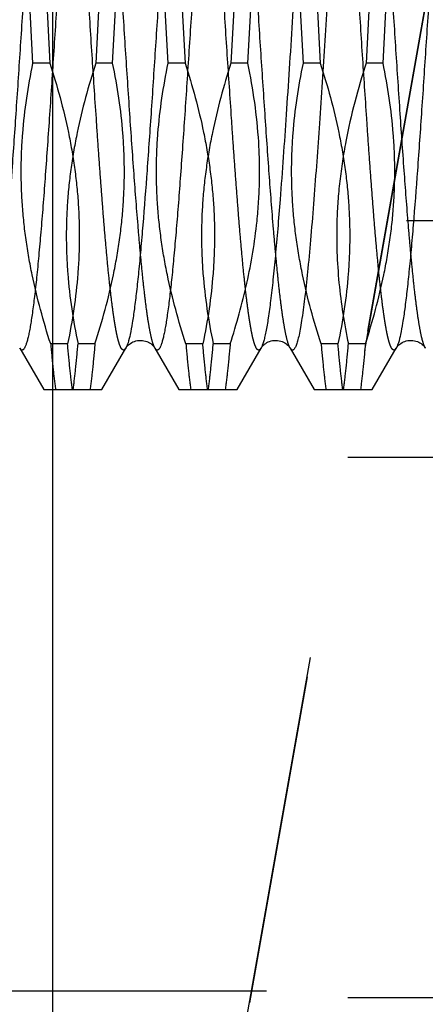
# Model space of a CAD drawing. Units: millimetres. Extents: x 0 to 594, y 0 to 420.
# Drawn here: x 344 to 347, y 205 to 212 of the extents above; entities that cross this region are included whole.
import ezdxf

# ---------------------------------------------------------------- set-up
doc = ezdxf.new("R2010")
doc.units = ezdxf.units.MM
doc.header["$LTSCALE"] = 32.67
doc.linetypes.add('CENTER', pattern=[0.6, 0.375, -0.075, 0.075, -0.075])
doc.linetypes.add('HIDDEN', pattern=[0.2, 0.1, -0.1])
doc.layers.get('0').update_dxf_attribs({"linetype": 'CONTINUOUS'})
for name, color, linetype in [('30342401_HP_CL', 7, 'CONTINUOUS'), ('30342401_HP_HL', 7, 'CONTINUOUS'), ('30342404_AXIS', 7, 'CONTINUOUS'), ('30342404_CL', 7, 'CONTINUOUS'), ('30342404_HL', 7, 'CONTINUOUS'), ('30497160_HP_HL', 7, 'CONTINUOUS'), ('606614990-000-00-ED1_HATCH', 7, 'CONTINUOUS')]:
    doc.layers.add(name, color=color, linetype=linetype)
doc.styles.get("Standard").update_dxf_attribs({"font": 'TXT.SHX', "width": 0.7})
doc.dimstyles.new('DIMSTYLE_1', dxfattribs={"dimtxt": 3.5, "dimasz": 3.5, "dimexe": 0.18, "dimexo": 0.0625, "dimgap": 0.09, "dimtad": 1, "dimdec": 3, "dimdsep": 46, "dimtxsty": 'STANDARD', "dimblk": '_FILLED', "dimblk1": '_FILLED', "dimblk2": '_FILLED', "dimcen": 0.09, "dimclrt": 2, "dimadec": 0, "dimazin": 0, "dimtp": 0.1, "dimtm": 0.1, "dimtfac": 1, "dimtdec": 3, "dimtofl": 0, "dimtmove": 0, "dimatfit": 3, "dimldrblk": '_FILLED', "dimfxl": 1, "dimtolj": 1, "dimarcsym": 0})

# ---------------------------------------------------------------- blocks, each defined once
blk = doc.blocks.new('_FILLED')
at = {"color": 0, "linetype": 'BYBLOCK'}
blk.add_solid([(0, 0), (-1, 0.125), (-1, -0.125)], dxfattribs=at)
blk = doc.blocks.new('*D0')
at = {"color": 3, "linetype": 'CONTINUOUS'}
for p, q in [((370.4442, 211.829), (370.4442, 155.3573)), ((360.4442, 209.4455), (360.4442, 155.3573)), ((360.4442, 156.8573), (304.9481, 156.8573)), ((304.9481, 156.8573), (365.4442, 156.8573)), ((376.4442, 156.8573), (365.4442, 156.8573)), ((370.4442, 156.8573), (376.4442, 156.8573))]:
    blk.add_line(p, q, dxfattribs=at)
at = {"color": 3, "linetype": 'CONTINUOUS', "xscale": 3.5, "yscale": 3.5, "zscale": 3.5}
blk.add_blockref('_FILLED', (360.4442, 156.8573), dxfattribs=at)
at = {"color": 3, "linetype": 'CONTINUOUS', "xscale": 3.5, "yscale": 3.5, "zscale": 3.5, "rotation": 180}
blk.add_blockref('_FILLED', (370.4442, 156.8573), dxfattribs=at)
at = {"color": 2, "linetype": 'CONTINUOUS', "insert": (335.8647, 161.2323), "char_height": 3.5, "width": 30.916667, "attachment_point": 3, "line_spacing_factor": 0.9}
blk.add_mtext('10\\PVERSTELLWEG', dxfattribs=at)
blk = doc.blocks.new('HATCHING_BL10', base_point=(353.8157, 199.0473))
at = {"layer": '606614990-000-00-ED1_HATCH', "color": 9, "linetype": 'CENTER'}
blk.add_line((355.037, 260.0687), (334.7197, 144.8432), dxfattribs=at)

msp = doc.modelspace()

# ---------------------------------------------------------------- linework, layer by layer
at = {"layer": '30342401_HP_CL', "color": 9, "linetype": 'CONTINUOUS'}
for points, knots in [([(343.837, 214.3006), (343.8349, 214.3044), (343.8308, 214.3106), (343.8232, 214.3159), (343.8174, 214.3161), (343.8133, 214.3145), (343.8093, 214.3114), (343.8036, 214.3048), (343.7969, 214.2925), (343.7893, 214.2733), (343.7816, 214.2484), (343.7739, 214.2177), (343.7662, 214.1814), (343.7585, 214.1395), (343.7507, 214.0921), (343.7398, 214.0184), (343.7265, 213.9133), (343.7111, 213.7727), (343.6956, 213.6135), (343.6802, 213.4375), (343.6647, 213.2463), (343.6491, 213.0417), (343.6336, 212.8256), (343.6126, 212.5209), (343.5867, 212.1278), (343.5561, 211.652), (343.5254, 211.1841), (343.4948, 210.742), (343.4686, 210.3977), (343.4472, 210.1478), (343.4317, 209.9839), (343.4163, 209.838), (343.4009, 209.7115), (343.3856, 209.6056), (343.3705, 209.5214), (343.3572, 209.4651), (343.3459, 209.4318), (343.3401, 209.4191), (343.3371, 209.4139)], [0, 0, 0, 0, 0.002636, 0.004461, 0.005248, 0.006084, 0.007062, 0.008243, 0.011324, 0.015467, 0.020714, 0.027078, 0.034559, 0.043146, 0.052824, 0.063575, 0.088198, 0.116793, 0.149095, 0.184801, 0.22357, 0.265034, 0.308797, 0.354439, 0.4496, 0.546877, 0.642549, 0.732954, 0.81464, 0.851223, 0.884494, 0.914137, 0.939877, 0.961479, 0.978758, 0.991595, 0.996343, 1, 1, 1, 1]), ([(344.0514, 214.3006), (344.0484, 214.2954), (344.0426, 214.2827), (344.0313, 214.2494), (344.018, 214.1931), (344.0029, 214.1089), (343.9876, 214.003), (343.9722, 213.8765), (343.9568, 213.7306), (343.9413, 213.5667), (343.9199, 213.3168), (343.8936, 212.9725), (343.8631, 212.5304), (343.8324, 212.0625), (343.8018, 211.5867), (343.7759, 211.1936), (343.7549, 210.8889), (343.7394, 210.6728), (343.7238, 210.4682), (343.7083, 210.277), (343.6928, 210.101), (343.6774, 209.9419), (343.662, 209.8012), (343.6486, 209.6961), (343.6378, 209.6224), (343.63, 209.575), (343.6223, 209.5331), (343.6146, 209.4968), (343.6069, 209.4661), (343.5992, 209.4412), (343.5916, 209.422), (343.5848, 209.4097), (343.5792, 209.4031), (343.5752, 209.4), (343.5711, 209.3985), (343.5652, 209.3986), (343.5577, 209.4039), (343.5536, 209.4101), (343.5514, 209.4139)], [0, 0, 0, 0, 0.003658, 0.008406, 0.021244, 0.038523, 0.060126, 0.085866, 0.11551, 0.148781, 0.185365, 0.26705, 0.357456, 0.453127, 0.550404, 0.645564, 0.691206, 0.734968, 0.776432, 0.815201, 0.850906, 0.883208, 0.911803, 0.936426, 0.947176, 0.956855, 0.965441, 0.972922, 0.979286, 0.984533, 0.988675, 0.991757, 0.992938, 0.993916, 0.994752, 0.995539, 0.997364, 1, 1, 1, 1]), ([(344.837, 214.3006), (344.8349, 214.3044), (344.8308, 214.3106), (344.8232, 214.3159), (344.8174, 214.3161), (344.8133, 214.3145), (344.8093, 214.3114), (344.8036, 214.3048), (344.7969, 214.2925), (344.7893, 214.2733), (344.7816, 214.2484), (344.7739, 214.2177), (344.7662, 214.1814), (344.7585, 214.1395), (344.7507, 214.0921), (344.7398, 214.0184), (344.7265, 213.9133), (344.7111, 213.7727), (344.6956, 213.6135), (344.6802, 213.4375), (344.6647, 213.2463), (344.6491, 213.0417), (344.6336, 212.8256), (344.6126, 212.5209), (344.5867, 212.1278), (344.5561, 211.652), (344.5254, 211.1841), (344.4948, 210.742), (344.4686, 210.3977), (344.4472, 210.1478), (344.4317, 209.9839), (344.4163, 209.838), (344.4009, 209.7115), (344.3856, 209.6056), (344.3705, 209.5214), (344.3572, 209.4651), (344.3459, 209.4318), (344.3401, 209.4191), (344.3371, 209.4139)], [0, 0, 0, 0, 0.002636, 0.004461, 0.005248, 0.006084, 0.007062, 0.008243, 0.011325, 0.015467, 0.020715, 0.027079, 0.034559, 0.043146, 0.052824, 0.063575, 0.088198, 0.116793, 0.149095, 0.184801, 0.22357, 0.265034, 0.308797, 0.354439, 0.4496, 0.546877, 0.642549, 0.732954, 0.81464, 0.851223, 0.884494, 0.914137, 0.939877, 0.961479, 0.978758, 0.991595, 0.996343, 1, 1, 1, 1]), ([(345.0514, 214.3006), (345.0484, 214.2954), (345.0426, 214.2827), (345.0313, 214.2494), (345.018, 214.1931), (345.0029, 214.1089), (344.9876, 214.003), (344.9722, 213.8765), (344.9568, 213.7306), (344.9413, 213.5667), (344.9199, 213.3168), (344.8936, 212.9725), (344.8631, 212.5304), (344.8324, 212.0625), (344.8018, 211.5867), (344.7759, 211.1936), (344.7549, 210.8889), (344.7394, 210.6728), (344.7238, 210.4682), (344.7083, 210.277), (344.6928, 210.101), (344.6774, 209.9419), (344.662, 209.8012), (344.6486, 209.6961), (344.6378, 209.6224), (344.63, 209.575), (344.6223, 209.5331), (344.6146, 209.4968), (344.6069, 209.4661), (344.5992, 209.4412), (344.5916, 209.422), (344.5848, 209.4097), (344.5792, 209.4031), (344.5752, 209.4), (344.5711, 209.3985), (344.5652, 209.3986), (344.5577, 209.4039), (344.5536, 209.4101), (344.5514, 209.4139)], [0, 0, 0, 0, 0.003658, 0.008406, 0.021243, 0.038523, 0.060126, 0.085866, 0.11551, 0.148781, 0.185365, 0.26705, 0.357456, 0.453127, 0.550404, 0.645564, 0.691206, 0.734968, 0.776432, 0.815201, 0.850906, 0.883208, 0.911803, 0.936426, 0.947176, 0.956855, 0.965441, 0.972922, 0.979286, 0.984533, 0.988676, 0.991757, 0.992938, 0.993916, 0.994752, 0.995539, 0.997364, 1, 1, 1, 1]), ([(345.837, 214.3006), (345.8354, 214.3035), (345.8322, 214.3084), (345.8265, 214.314), (345.8203, 214.3165), (345.8139, 214.3152), (345.8082, 214.3105), (345.8026, 214.303), (345.7971, 214.2926), (345.789, 214.2731), (345.7794, 214.241), (345.7684, 214.1934), (345.7574, 214.1343), (345.7415, 214.0333), (345.7224, 213.8804), (345.7004, 213.6674), (345.6783, 213.4184), (345.6562, 213.1383), (345.634, 212.8327), (345.6117, 212.5076), (345.5895, 212.1696), (345.5672, 211.8254), (345.545, 211.4818), (345.516, 211.0445), (345.4934, 210.7226), (345.4772, 210.5135)], [0, 0, 0, 0, 0.00257, 0.004538, 0.006089, 0.007572, 0.009379, 0.011743, 0.014769, 0.018506, 0.028185, 0.040845, 0.056469, 0.075001, 0.120457, 0.176375, 0.241672, 0.315067, 0.395113, 0.480224, 0.568713, 0.658825, 0.748772, 0.836768, 1, 1, 1, 1]), ([(346.0514, 214.3006), (346.0473, 214.2935), (346.0398, 214.2755), (346.03, 214.2431), (346.0201, 214.2012), (346.0101, 214.1498), (346.0001, 214.0892), (345.9859, 213.9906), (345.9686, 213.8462), (345.9487, 213.6494), (345.9288, 213.4235), (345.9088, 213.1723), (345.8887, 212.8999), (345.8686, 212.6105), (345.8416, 212.2047), (345.8086, 211.6916), (345.7694, 211.0922), (345.7417, 210.7008), (345.7272, 210.5135)], [0, 0, 0, 0, 0.006459, 0.015331, 0.026655, 0.040422, 0.056592, 0.075116, 0.118935, 0.17121, 0.231118, 0.297702, 0.369896, 0.44654, 0.526398, 0.690581, 0.851901, 1, 1, 1, 1]), ([(346.837, 214.3006), (346.8349, 214.3044), (346.8308, 214.3106), (346.8232, 214.3159), (346.8174, 214.3161), (346.8133, 214.3145), (346.8093, 214.3114), (346.8036, 214.3048), (346.7969, 214.2925), (346.7893, 214.2733), (346.7816, 214.2484), (346.7739, 214.2177), (346.7662, 214.1814), (346.7585, 214.1395), (346.7507, 214.0921), (346.7398, 214.0184), (346.7265, 213.9133), (346.7111, 213.7727), (346.6956, 213.6135), (346.6802, 213.4375), (346.6647, 213.2463), (346.6491, 213.0417), (346.6336, 212.8256), (346.6126, 212.5209), (346.5867, 212.1278), (346.5561, 211.652), (346.5254, 211.1841), (346.4948, 210.742), (346.4686, 210.3977), (346.4472, 210.1478), (346.4317, 209.9839), (346.4163, 209.838), (346.4009, 209.7115), (346.3856, 209.6056), (346.3705, 209.5214), (346.3572, 209.4651), (346.3459, 209.4318), (346.3401, 209.4191), (346.3371, 209.4139)], [0, 0, 0, 0, 0.002636, 0.004461, 0.005248, 0.006084, 0.007063, 0.008243, 0.011325, 0.015467, 0.020715, 0.027079, 0.034559, 0.043146, 0.052824, 0.063575, 0.088198, 0.116793, 0.149096, 0.184801, 0.22357, 0.265034, 0.308797, 0.354439, 0.4496, 0.546877, 0.642549, 0.732954, 0.81464, 0.851223, 0.884494, 0.914137, 0.939877, 0.961479, 0.978758, 0.991595, 0.996342, 1, 1, 1, 1]), ([(345.4772, 210.5135), (345.4716, 210.4408), (345.4605, 210.3016), (345.4432, 210.1032), (345.4259, 209.926), (345.4087, 209.7722), (345.3915, 209.6436), (345.3766, 209.553), (345.3641, 209.4944), (345.3555, 209.4609), (345.347, 209.4347), (345.3405, 209.4199), (345.3371, 209.4139)], [0, 0, 0, 0, 0.196946, 0.376937, 0.537802, 0.677652, 0.794854, 0.888109, 0.925462, 0.956539, 0.981345, 1, 1, 1, 1]), ([(345.7272, 210.5135), (345.7202, 210.4233), (345.7065, 210.2531), (345.6849, 210.0148), (345.6635, 209.8114), (345.6448, 209.6658), (345.6293, 209.5697), (345.6185, 209.5136), (345.6078, 209.4686), (345.5972, 209.4349), (345.5878, 209.4139), (345.5796, 209.4034), (345.574, 209.3991), (345.5677, 209.3981), (345.5617, 209.4008), (345.5562, 209.4063), (345.5531, 209.4111), (345.5514, 209.4139)], [0, 0, 0, 0, 0.234026, 0.441664, 0.619048, 0.762904, 0.821443, 0.870721, 0.910589, 0.941006, 0.962189, 0.969607, 0.975318, 0.9801, 0.985187, 0.991636, 1, 1, 1, 1])]:
    msp.add_open_spline(points, degree=3, knots=knots, dxfattribs=at)
at = {"layer": '30342401_HP_HL', "color": 6, "linetype": 'HIDDEN'}
for p, q in [((343.6496, 211.5206), (343.6138, 212.1939)), ((343.7389, 212.1939), (343.7747, 211.5206)), ((344.1496, 212.1939), (344.1138, 211.5206)), ((344.2389, 211.5206), (344.2747, 212.1939)), ((344.6496, 211.5206), (344.6138, 212.1939)), ((344.7389, 212.1939), (344.7747, 211.5206)), ((345.1496, 212.1939), (345.1138, 211.5206)), ((345.2389, 211.5206), (345.2747, 212.1939)), ((345.6496, 211.5206), (345.6138, 212.1939)), ((345.7389, 212.1939), (345.7747, 211.5206)), ((346.1496, 212.1939), (346.1138, 211.5206)), ((346.2389, 211.5206), (346.2747, 212.1939)), ((343.7747, 211.5206), (343.6496, 211.5206)), ((344.2389, 211.5206), (344.1138, 211.5206)), ((344.7747, 211.5206), (344.6496, 211.5206)), ((345.2389, 211.5206), (345.1138, 211.5206)), ((345.7747, 211.5206), (345.6496, 211.5206)), ((346.2389, 211.5206), (346.1138, 211.5206)), ((339.8773, 210.3573), (357.4442, 210.3573)), ((343.5514, 209.4139), (343.7294, 209.1073)), ((343.9055, 209.4439), (343.7805, 209.4439)), ((344.108, 209.4439), (343.983, 209.4439)), ((344.159, 209.1073), (344.337, 209.4139)), ((344.5514, 209.4139), (344.7294, 209.1073)), ((344.9055, 209.4439), (344.7805, 209.4439)), ((345.108, 209.4439), (344.983, 209.4439)), ((345.159, 209.1073), (345.337, 209.4139)), ((345.5514, 209.4139), (345.7294, 209.1073)), ((345.9055, 209.4439), (345.7805, 209.4439)), ((346.108, 209.4439), (345.983, 209.4439)), ((346.159, 209.1073), (346.337, 209.4139)), ((343.7295, 209.1073), (344.159, 209.1073)), ((344.7294, 209.1073), (345.159, 209.1073)), ((345.7295, 209.1073), (346.159, 209.1073))]:
    msp.add_line(p, q, dxfattribs=at)
for points in [[(344.3371, 209.4139), (344.338, 209.4155), (344.3399, 209.4184), (344.3425, 209.422), (344.3461, 209.4265), (344.3506, 209.4315), (344.3562, 209.437), (344.363, 209.4427), (344.3709, 209.4485), (344.3798, 209.454), (344.3893, 209.4589), (344.3997, 209.4631), (344.4107, 209.4664), (344.4223, 209.4688), (344.4344, 209.4702), (344.4466, 209.4706), (344.4586, 209.4698), (344.4706, 209.468), (344.482, 209.4652), (344.4928, 209.4616), (344.5029, 209.4571), (344.5122, 209.452), (344.5206, 209.4464), (344.5282, 209.4405), (344.5345, 209.4348), (344.5397, 209.4295), (344.5438, 209.4247), (344.5471, 209.4205), (344.5494, 209.4172), (344.551, 209.4146), (344.5514, 209.4139)], [(345.3371, 209.4139), (345.338, 209.4155), (345.3399, 209.4184), (345.3425, 209.422), (345.3461, 209.4265), (345.3506, 209.4315), (345.3562, 209.437), (345.363, 209.4427), (345.3709, 209.4485), (345.3798, 209.454), (345.3893, 209.4589), (345.3997, 209.4631), (345.4107, 209.4664), (345.4223, 209.4688), (345.4344, 209.4702), (345.4466, 209.4706), (345.4586, 209.4698), (345.4706, 209.468), (345.482, 209.4652), (345.4928, 209.4616), (345.5029, 209.4571), (345.5122, 209.452), (345.5206, 209.4464), (345.5282, 209.4405), (345.5345, 209.4348), (345.5397, 209.4295), (345.5438, 209.4247), (345.5471, 209.4205), (345.5494, 209.4172), (345.551, 209.4146), (345.5514, 209.4139)], [(346.3371, 209.4139), (346.338, 209.4155), (346.3399, 209.4184), (346.3425, 209.422), (346.3461, 209.4265), (346.3506, 209.4315), (346.3562, 209.437), (346.363, 209.4427), (346.3709, 209.4485), (346.3798, 209.454), (346.3893, 209.4589), (346.3997, 209.4631), (346.4107, 209.4664), (346.4223, 209.4688), (346.4344, 209.4702), (346.4466, 209.4706), (346.4586, 209.4698), (346.4706, 209.468), (346.482, 209.4652), (346.4928, 209.4616), (346.5029, 209.4571), (346.5122, 209.452), (346.5206, 209.4464), (346.5282, 209.4405), (346.5345, 209.4348), (346.5397, 209.4295), (346.5438, 209.4247), (346.5471, 209.4205), (346.5494, 209.4172), (346.551, 209.4146), (346.5514, 209.4139)]]:
    msp.add_lwpolyline(points, dxfattribs=at)
for points, knots in [([(344.337, 209.4139), (344.3349, 209.4101), (344.3308, 209.4039), (344.3232, 209.3986), (344.3174, 209.3985), (344.3133, 209.4), (344.3093, 209.4031), (344.3036, 209.4097), (344.2969, 209.422), (344.2893, 209.4412), (344.2816, 209.4661), (344.2739, 209.4968), (344.2662, 209.5331), (344.2585, 209.575), (344.2507, 209.6224), (344.2398, 209.6961), (344.2265, 209.8012), (344.2111, 209.9419), (344.1956, 210.101), (344.1802, 210.277), (344.1647, 210.4682), (344.1491, 210.6729), (344.1336, 210.8889), (344.1126, 211.1936), (344.0867, 211.5867), (344.0561, 212.0625), (344.0254, 212.5305), (343.9948, 212.9725), (343.9686, 213.3169), (343.9472, 213.5667), (343.9317, 213.7307), (343.9163, 213.8766), (343.9009, 214.003), (343.8856, 214.1089), (343.8705, 214.1931), (343.8572, 214.2494), (343.8459, 214.2827), (343.8401, 214.2954), (343.8371, 214.3006)], [0, 0, 0, 0, 0.002636, 0.004461, 0.005248, 0.006084, 0.007063, 0.008243, 0.011325, 0.015467, 0.020714, 0.027079, 0.034559, 0.043146, 0.052824, 0.063575, 0.088198, 0.116793, 0.149096, 0.184801, 0.22357, 0.265034, 0.308797, 0.354439, 0.4496, 0.546877, 0.642549, 0.732954, 0.81464, 0.851223, 0.884494, 0.914137, 0.939877, 0.961479, 0.978758, 0.991595, 0.996342, 1, 1, 1, 1]), ([(344.5514, 209.4139), (344.5484, 209.4191), (344.5426, 209.4318), (344.5313, 209.4651), (344.518, 209.5214), (344.5029, 209.6056), (344.4876, 209.7115), (344.4722, 209.838), (344.4568, 209.9839), (344.4413, 210.1478), (344.4199, 210.3977), (344.3936, 210.742), (344.3631, 211.1841), (344.3324, 211.652), (344.3018, 212.1278), (344.2759, 212.5209), (344.2549, 212.8257), (344.2394, 213.0417), (344.2238, 213.2463), (344.2083, 213.4375), (344.1928, 213.6135), (344.1774, 213.7727), (344.162, 213.9134), (344.1486, 214.0184), (344.1378, 214.0921), (344.13, 214.1395), (344.1223, 214.1814), (344.1146, 214.2177), (344.1069, 214.2484), (344.0992, 214.2733), (344.0916, 214.2925), (344.0848, 214.3048), (344.0792, 214.3114), (344.0752, 214.3145), (344.0711, 214.3161), (344.0652, 214.3159), (344.0577, 214.3106), (344.0536, 214.3044), (344.0514, 214.3006)], [0, 0, 0, 0, 0.003658, 0.008406, 0.021244, 0.038524, 0.060126, 0.085866, 0.11551, 0.148781, 0.185365, 0.267051, 0.357456, 0.453127, 0.550404, 0.645564, 0.691206, 0.734968, 0.776432, 0.815201, 0.850906, 0.883208, 0.911803, 0.936426, 0.947176, 0.956855, 0.965442, 0.972922, 0.979286, 0.984533, 0.988676, 0.991758, 0.992937, 0.993916, 0.994752, 0.995539, 0.997364, 1, 1, 1, 1]), ([(345.337, 209.4139), (345.3349, 209.4101), (345.3308, 209.4039), (345.3232, 209.3986), (345.3174, 209.3985), (345.3133, 209.4), (345.3093, 209.4031), (345.3036, 209.4097), (345.2969, 209.422), (345.2893, 209.4412), (345.2816, 209.4661), (345.2739, 209.4968), (345.2662, 209.5331), (345.2585, 209.575), (345.2507, 209.6224), (345.2398, 209.6961), (345.2265, 209.8012), (345.2111, 209.9419), (345.1956, 210.101), (345.1802, 210.277), (345.1647, 210.4682), (345.1491, 210.6729), (345.1336, 210.8889), (345.1126, 211.1936), (345.0867, 211.5867), (345.0561, 212.0625), (345.0254, 212.5305), (344.9948, 212.9725), (344.9686, 213.3169), (344.9472, 213.5667), (344.9317, 213.7307), (344.9163, 213.8766), (344.9009, 214.003), (344.8856, 214.1089), (344.8705, 214.1931), (344.8572, 214.2494), (344.8459, 214.2827), (344.8401, 214.2954), (344.8371, 214.3006)], [0, 0, 0, 0, 0.002636, 0.004461, 0.005248, 0.006084, 0.007063, 0.008243, 0.011324, 0.015468, 0.020714, 0.027079, 0.034559, 0.043146, 0.052824, 0.063575, 0.088198, 0.116793, 0.149096, 0.184801, 0.22357, 0.265034, 0.308797, 0.354439, 0.4496, 0.546877, 0.642549, 0.732954, 0.81464, 0.851223, 0.884494, 0.914137, 0.939877, 0.961479, 0.978758, 0.991595, 0.996343, 1, 1, 1, 1]), ([(345.5514, 209.4139), (345.5484, 209.4191), (345.5426, 209.4318), (345.5313, 209.4651), (345.518, 209.5214), (345.5029, 209.6056), (345.4876, 209.7115), (345.4722, 209.838), (345.4568, 209.9839), (345.4413, 210.1478), (345.4199, 210.3977), (345.3936, 210.742), (345.3631, 211.1841), (345.3324, 211.652), (345.3018, 212.1278), (345.2759, 212.5209), (345.2549, 212.8257), (345.2394, 213.0417), (345.2238, 213.2463), (345.2083, 213.4375), (345.1928, 213.6135), (345.1774, 213.7727), (345.162, 213.9134), (345.1486, 214.0184), (345.1378, 214.0921), (345.13, 214.1395), (345.1223, 214.1814), (345.1146, 214.2177), (345.1069, 214.2484), (345.0992, 214.2733), (345.0916, 214.2925), (345.0848, 214.3048), (345.0792, 214.3114), (345.0752, 214.3145), (345.0711, 214.3161), (345.0652, 214.3159), (345.0577, 214.3106), (345.0536, 214.3044), (345.0514, 214.3006)], [0, 0, 0, 0, 0.003658, 0.008406, 0.021244, 0.038524, 0.060126, 0.085866, 0.11551, 0.148781, 0.185365, 0.267051, 0.357456, 0.453127, 0.550404, 0.645564, 0.691206, 0.734968, 0.776432, 0.815201, 0.850906, 0.883208, 0.911803, 0.936426, 0.947176, 0.956855, 0.965442, 0.972921, 0.979286, 0.984533, 0.988675, 0.991758, 0.992937, 0.993916, 0.994752, 0.995539, 0.997364, 1, 1, 1, 1]), ([(346.337, 209.4139), (346.3349, 209.4101), (346.3308, 209.4039), (346.3232, 209.3986), (346.3174, 209.3985), (346.3133, 209.4), (346.3093, 209.4031), (346.3036, 209.4097), (346.2969, 209.422), (346.2893, 209.4412), (346.2816, 209.4661), (346.2739, 209.4968), (346.2662, 209.5331), (346.2585, 209.575), (346.2507, 209.6224), (346.2398, 209.6961), (346.2265, 209.8012), (346.2111, 209.9419), (346.1956, 210.101), (346.1802, 210.277), (346.1647, 210.4682), (346.1491, 210.6729), (346.1336, 210.8889), (346.1126, 211.1936), (346.0867, 211.5867), (346.0561, 212.0625), (346.0254, 212.5305), (345.9948, 212.9725), (345.9686, 213.3169), (345.9472, 213.5667), (345.9317, 213.7307), (345.9163, 213.8766), (345.9009, 214.003), (345.8856, 214.1089), (345.8705, 214.1931), (345.8572, 214.2494), (345.8459, 214.2827), (345.8401, 214.2954), (345.8371, 214.3006)], [0, 0, 0, 0, 0.002636, 0.004461, 0.005248, 0.006084, 0.007063, 0.008243, 0.011324, 0.015467, 0.020714, 0.027079, 0.034559, 0.043146, 0.052824, 0.063575, 0.088198, 0.116793, 0.149095, 0.184801, 0.22357, 0.265034, 0.308797, 0.354439, 0.4496, 0.546877, 0.642549, 0.732954, 0.81464, 0.851223, 0.884494, 0.914137, 0.939877, 0.961479, 0.978758, 0.991595, 0.996343, 1, 1, 1, 1]), ([(346.5514, 209.4139), (346.5484, 209.4191), (346.5426, 209.4318), (346.5313, 209.4651), (346.518, 209.5214), (346.5029, 209.6056), (346.4876, 209.7115), (346.4722, 209.838), (346.4568, 209.9839), (346.4413, 210.1478), (346.4199, 210.3977), (346.3936, 210.742), (346.3631, 211.1841), (346.3324, 211.652), (346.3018, 212.1278), (346.2759, 212.5209), (346.2549, 212.8257), (346.2394, 213.0417), (346.2238, 213.2463), (346.2083, 213.4375), (346.1928, 213.6135), (346.1774, 213.7727), (346.162, 213.9134), (346.1486, 214.0184), (346.1378, 214.0921), (346.13, 214.1395), (346.1223, 214.1814), (346.1146, 214.2177), (346.1069, 214.2484), (346.0992, 214.2733), (346.0916, 214.2925), (346.0848, 214.3048), (346.0792, 214.3114), (346.0752, 214.3145), (346.0711, 214.3161), (346.0652, 214.3159), (346.0577, 214.3106), (346.0536, 214.3044), (346.0514, 214.3006)], [0, 0, 0, 0, 0.003658, 0.008406, 0.021244, 0.038523, 0.060126, 0.085866, 0.11551, 0.148781, 0.185365, 0.26705, 0.357456, 0.453127, 0.550404, 0.645564, 0.691206, 0.734968, 0.776432, 0.815201, 0.850906, 0.883208, 0.911803, 0.936426, 0.947176, 0.956855, 0.965441, 0.972922, 0.979286, 0.984533, 0.988675, 0.991757, 0.992938, 0.993916, 0.994752, 0.995539, 0.997364, 1, 1, 1, 1]), ([(343.7805, 209.4439), (343.7264, 209.6118), (343.6565, 209.8672), (343.5956, 210.2138), (343.568, 210.4754), (343.5596, 210.7381), (343.5743, 211.0882), (343.6136, 211.349), (343.6496, 211.5206)], [0, 0, 0, 0, 0.251234, 0.376294, 0.501056, 0.625659, 0.750272, 1, 1, 1, 1]), ([(343.7747, 211.5206), (343.8288, 211.3528), (343.8986, 211.0973), (343.9596, 210.7507), (343.9872, 210.4891), (343.9956, 210.2265), (343.9808, 209.8763), (343.9416, 209.6155), (343.9055, 209.4439)], [0, 0, 0, 0, 0.251225, 0.376279, 0.501038, 0.625642, 0.750259, 1, 1, 1, 1]), ([(344.1138, 211.5206), (344.0597, 211.3528), (343.9899, 211.0973), (343.9289, 210.7507), (343.9013, 210.4891), (343.8929, 210.2265), (343.9077, 209.8763), (343.9469, 209.6155), (343.983, 209.4439)], [0, 0, 0, 0, 0.251227, 0.376282, 0.501042, 0.625648, 0.750264, 1, 1, 1, 1]), ([(344.108, 209.4439), (344.1621, 209.6118), (344.232, 209.8672), (344.2929, 210.2138), (344.3205, 210.4754), (344.3289, 210.738), (344.3142, 211.0882), (344.2749, 211.349), (344.2389, 211.5206)], [0, 0, 0, 0, 0.251222, 0.376277, 0.501039, 0.625646, 0.750264, 1, 1, 1, 1]), ([(344.7805, 209.4439), (344.7264, 209.6118), (344.6565, 209.8672), (344.5956, 210.2138), (344.568, 210.4754), (344.5596, 210.738), (344.5743, 211.0882), (344.6136, 211.349), (344.6496, 211.5206)], [0, 0, 0, 0, 0.25123, 0.376285, 0.501045, 0.625649, 0.750265, 1, 1, 1, 1]), ([(344.7747, 211.5206), (344.8288, 211.3528), (344.8986, 211.0973), (344.9596, 210.7507), (344.9872, 210.4891), (344.9956, 210.2265), (344.9808, 209.8763), (344.9416, 209.6155), (344.9055, 209.4439)], [0, 0, 0, 0, 0.251222, 0.376277, 0.501039, 0.625646, 0.750264, 1, 1, 1, 1]), ([(345.1138, 211.5206), (345.0597, 211.3528), (344.9899, 211.0973), (344.9289, 210.7507), (344.9013, 210.4891), (344.8929, 210.2265), (344.9077, 209.8763), (344.9469, 209.6155), (344.983, 209.4439)], [0, 0, 0, 0, 0.251222, 0.376277, 0.501039, 0.625646, 0.750264, 1, 1, 1, 1]), ([(345.3067, 210.352), (345.3167, 210.4494), (345.329, 210.6449), (345.321, 211.0367), (345.2792, 211.3288), (345.2389, 211.5206)], [0, 0, 0, 0, 0.249856, 0.499604, 1, 1, 1, 1]), ([(345.7805, 209.4439), (345.7264, 209.6118), (345.6565, 209.8672), (345.5956, 210.2138), (345.568, 210.4754), (345.5596, 210.738), (345.5743, 211.0882), (345.6136, 211.349), (345.6496, 211.5206)], [0, 0, 0, 0, 0.251222, 0.376278, 0.501039, 0.625646, 0.750264, 1, 1, 1, 1]), ([(345.7747, 211.5206), (345.8288, 211.3528), (345.8986, 211.0973), (345.9596, 210.7507), (345.9872, 210.4891), (345.9956, 210.2265), (345.9808, 209.8763), (345.9416, 209.6155), (345.9055, 209.4439)], [0, 0, 0, 0, 0.251227, 0.376282, 0.501042, 0.625647, 0.750264, 1, 1, 1, 1]), ([(346.1138, 211.5206), (346.0527, 211.331), (345.9754, 211.0417), (345.915, 210.6487), (345.9007, 210.4509), (345.8977, 210.352)], [0, 0, 0, 0, 0.501473, 0.751013, 1, 1, 1, 1]), ([(346.108, 209.4439), (346.1621, 209.6118), (346.232, 209.8672), (346.2929, 210.2138), (346.3205, 210.4754), (346.3289, 210.7381), (346.3142, 211.0882), (346.2749, 211.349), (346.2389, 211.5206)], [0, 0, 0, 0, 0.251234, 0.376294, 0.501055, 0.625659, 0.750272, 1, 1, 1, 1]), ([(345.108, 209.4439), (345.1558, 209.592), (345.2393, 209.8913), (345.2908, 210.1982), (345.3067, 210.352)], [0, 0, 0, 0, 0.501421, 1, 1, 1, 1]), ([(345.8977, 210.352), (345.8931, 210.2), (345.9038, 209.8947), (345.9516, 209.5932), (345.983, 209.4439)], [0, 0, 0, 0, 0.499278, 1, 1, 1, 1]), ([(343.7805, 209.4439), (343.786, 209.3823), (343.7967, 209.2699), (343.8096, 209.1578), (343.8163, 209.1073)], [0, 0, 0, 0, 0.548199, 1, 1, 1, 1]), ([(343.9413, 209.1073), (343.9346, 209.1578), (343.9217, 209.2699), (343.911, 209.3823), (343.9055, 209.4439)], [0, 0, 0, 0, 0.451801, 1, 1, 1, 1]), ([(343.9472, 209.1073), (343.9539, 209.1578), (343.9667, 209.2699), (343.9775, 209.3823), (343.983, 209.4439)], [0, 0, 0, 0, 0.451802, 1, 1, 1, 1]), ([(344.108, 209.4439), (344.1025, 209.3823), (344.0918, 209.2699), (344.0789, 209.1578), (344.0722, 209.1073)], [0, 0, 0, 0, 0.548198, 1, 1, 1, 1]), ([(344.7805, 209.4439), (344.786, 209.3823), (344.7967, 209.2699), (344.8096, 209.1578), (344.8163, 209.1073)], [0, 0, 0, 0, 0.548199, 1, 1, 1, 1]), ([(344.9413, 209.1073), (344.9346, 209.1578), (344.9217, 209.2699), (344.911, 209.3823), (344.9055, 209.4439)], [0, 0, 0, 0, 0.451802, 1, 1, 1, 1]), ([(344.9472, 209.1073), (344.9539, 209.1578), (344.9667, 209.2699), (344.9775, 209.3823), (344.983, 209.4439)], [0, 0, 0, 0, 0.451802, 1, 1, 1, 1]), ([(345.108, 209.4439), (345.1025, 209.3823), (345.0918, 209.2699), (345.0789, 209.1578), (345.0722, 209.1073)], [0, 0, 0, 0, 0.548199, 1, 1, 1, 1]), ([(345.7805, 209.4439), (345.786, 209.3823), (345.7967, 209.2699), (345.8096, 209.1578), (345.8163, 209.1073)], [0, 0, 0, 0, 0.548198, 1, 1, 1, 1]), ([(345.9413, 209.1073), (345.9346, 209.1578), (345.9217, 209.2699), (345.911, 209.3823), (345.9055, 209.4439)], [0, 0, 0, 0, 0.451801, 1, 1, 1, 1]), ([(345.9472, 209.1073), (345.9539, 209.1578), (345.9667, 209.2699), (345.9775, 209.3823), (345.983, 209.4439)], [0, 0, 0, 0, 0.451801, 1, 1, 1, 1]), ([(346.108, 209.4439), (346.1025, 209.3823), (346.0918, 209.2699), (346.0789, 209.1578), (346.0722, 209.1073)], [0, 0, 0, 0, 0.548199, 1, 1, 1, 1])]:
    msp.add_open_spline(points, degree=3, knots=knots, dxfattribs=at)
at = {"layer": '30342404_AXIS', "color": 3, "linetype": 'CENTER'}
msp.add_line((343.5743, 195.06), (347.5997, 217.8894), dxfattribs=at)
at = {"layer": '30342404_CL', "color": 9, "linetype": 'CONTINUOUS'}
msp.add_line((343.7942, 236.8573), (343.7942, 186.8573), dxfattribs=at)
at = {"layer": '30342404_HL', "color": 6, "linetype": 'HIDDEN'}
msp.add_line((339.4442, 204.6073), (351.4442, 204.6073), dxfattribs=at)
at = {"layer": '30497160_HP_HL', "color": 6, "linetype": 'HIDDEN'}
for p, q in [((339.4442, 208.6073), (347.2623, 208.6073)), ((342.1101, 204.6573), (351.0308, 204.6573))]:
    msp.add_line(p, q, dxfattribs=at)

# ---------------------------------------------------------------- block references
msp.add_blockref('HATCHING_BL10', (353.8157, 199.0473))

# ---------------------------------------------------------------- dimensions: what is measured, and where the dimension line sits
at = {"color": 3, "linetype": 'CONTINUOUS'}
dim = msp.add_linear_dim(base=(370.4442, 156.8573), p1=(360.4442, 209.4455), p2=(370.4442, 211.829), text='<>\\PVERSTELLWEG', dimstyle='DIMSTYLE_1', dxfattribs=at)
dim.commit()
dim.dimension.update_dxf_attribs({"geometry": '*D0', "text_midpoint": (302.5731, 156.4198), "dimtype": 160})

doc.saveas('drawing.dxf')
